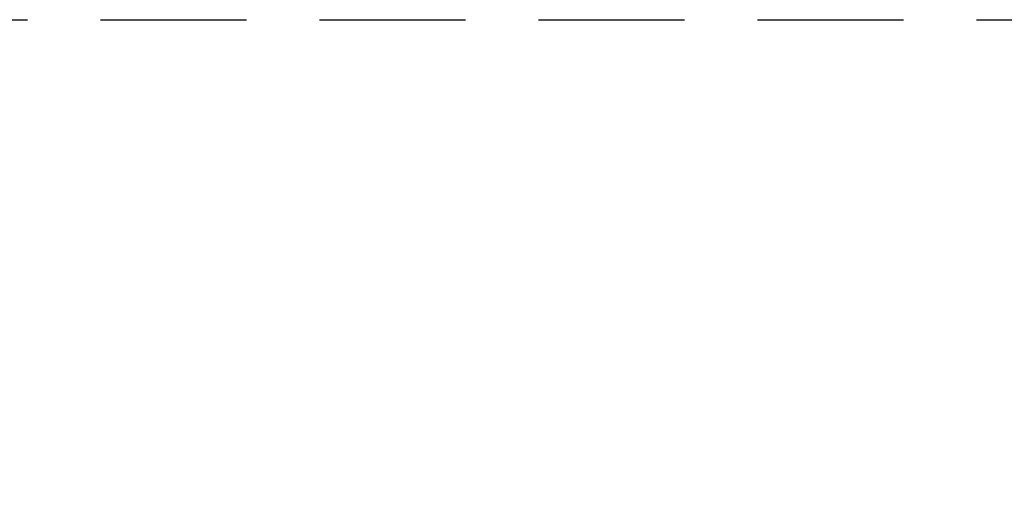
# Paper-space layout 'A3_1123.10P_TH3_1123.20' of a CAD drawing. Units: millimetres. Extents: x 421 to 851, y -219 to 88.
# Drawn here: x 733 to 750, y -82 to -73 of the extents above; entities that cross this region are included whole.
import ezdxf

# ---------------------------------------------------------------- set-up
doc = ezdxf.new("R2010")
doc.units = ezdxf.units.MM
doc.header["$PDMODE"] = 2
doc.header["$PDSIZE"] = -3
doc.linetypes.add('( Hidden )', pattern=[0.375, 0.25, -0.125])
doc.styles.get("Standard").update_dxf_attribs({"font": 'calibri.ttf'})
doc.dimstyles.new('ISO-25', dxfattribs={"dimtxt": 2.5, "dimasz": 2.5, "dimexe": 1.25, "dimexo": 0.625, "dimtad": 1, "dimtxsty": 'Standard', "dimcen": 2.5, "dimadec": 0, "dimazin": 0, "dimtfac": 1, "dimtmove": 0, "dimatfit": 3, "dimfxl": 1, "dimarcsym": 0})

# ---------------------------------------------------------------- blocks, each defined once
blk = doc.blocks.new('A$Ce8b776c9')
at = {"color": 8, "linetype": '( Hidden )', "ltscale": 10}
blk.add_line((16.15, 29.628), (263.85, 29.628), dxfattribs=at)
blk = doc.blocks.new('*D305')
at = {"color": 0, "lineweight": -2, "transparency": 16777216}
for p, q in [((756.146, -76.369), (756.146, -96.143)), ((753.646, -94.893), (688.471, -94.893))]:
    blk.add_line(p, q, dxfattribs=at)
at = {"color": 0, "transparency": 16777216}
for points in [[(688.471, -94.476), (688.471, -95.31), (685.971, -94.893)], [(753.646, -94.476), (753.646, -95.31), (756.146, -94.893)]]:
    blk.add_solid(points, dxfattribs=at)
at = {"layer": 'Defpoints', "color": 0, "transparency": 16777216}
for p in [(685.971, -75.744), (756.146, -75.744), (685.971, -94.893)]:
    blk.add_point(p, dxfattribs=at)
at = {"color": 0, "transparency": 16777216, "insert": (721.058, -98.174), "char_height": 3, "attachment_point": 5}
blk.add_mtext('{\\H0.83333x;140}', dxfattribs=at)

psp = doc.layouts.new('A3_1123.10P_TH3_1123.20')

# ---------------------------------------------------------------- block references
at = {"color": 3}
psp.add_blockref('A$Ce8b776c9', (545.971, -102.952), dxfattribs=at)

# ---------------------------------------------------------------- dimensions: what is measured, and where the dimension line sits
at = {"color": 7}
dim = psp.add_linear_dim(base=(685.971, -94.893), p1=(756.146, -75.744), p2=(685.971, -75.744), angle=180, text='{\\H0.83333x;<>}', dimstyle='ISO-25', override={"dimtxt": 3, "dimasz": 2.5, "dimgap": 2, "dimtad": 4, "dimdec": 0, "dimlfac": 2, "dimse2": 1}, dxfattribs=at)
dim.commit()
dim.dimension.update_dxf_attribs({"geometry": '*D305', "text_midpoint": (721.058, -98.174)})

doc.saveas('drawing.dxf')
